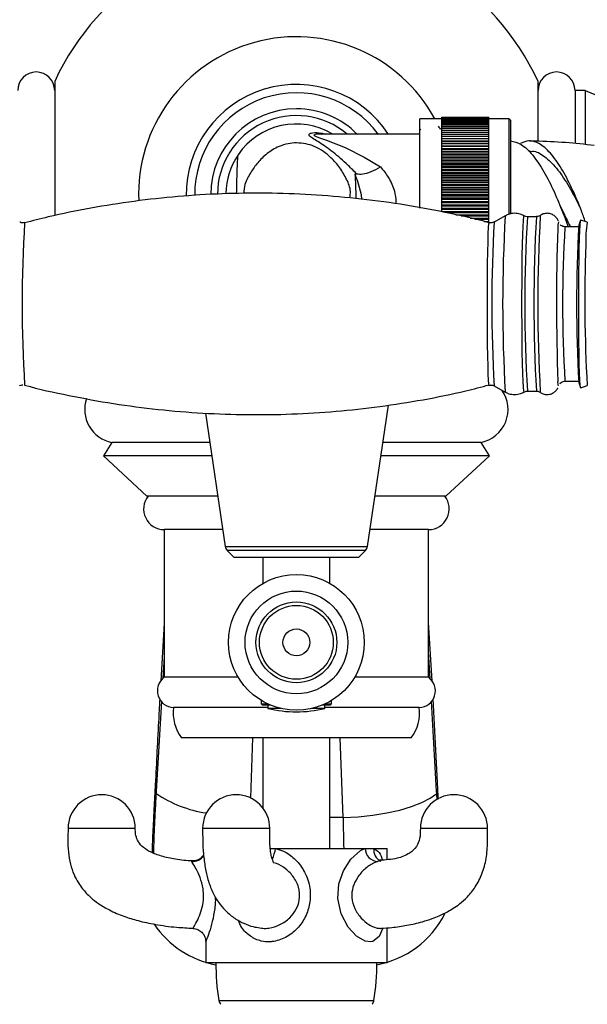
# Model space of a CAD drawing. Units: millimetres. Extents: x 5 to 995, y 5 to 995.
# Drawn here: x 490 to 532, y 122 to 195 of the extents above; entities that cross this region are included whole.
import ezdxf

# ---------------------------------------------------------------- set-up
doc = ezdxf.new("R2010")
doc.units = ezdxf.units.MM

msp = doc.modelspace()

# ---------------------------------------------------------------- linework, layer by layer
at = {"color": 7, "linetype": 'Continuous', "lineweight": 25}
for p, q in [((492.781, 190.368), (492.781, 180.363)), ((528.781, 185.909), (528.781, 190.368)), ((532.281, 189.69), (531.531, 189.69)), ((531.531, 189.69), (531.531, 185.738)), ((532.281, 189.69), (532.281, 185.658)), ((521.606, 187.565), (519.981, 187.565)), ((519.981, 180.927), (519.981, 187.565)), ((521.606, 187.69), (525.106, 187.69)), ((521.606, 187.685), (521.606, 187.69)), ((521.606, 187.685), (525.106, 187.685)), ((521.606, 187.667), (521.606, 187.685)), ((521.606, 187.667), (525.106, 187.667)), ((521.606, 187.638), (521.606, 187.667)), ((521.606, 187.638), (525.106, 187.638)), ((521.606, 187.598), (521.606, 187.638)), ((521.606, 187.598), (525.106, 187.598)), ((521.606, 187.546), (521.606, 187.598)), ((521.606, 187.546), (525.106, 187.546)), ((521.606, 187.483), (521.606, 187.546)), ((521.606, 187.483), (525.106, 187.483)), ((521.606, 187.409), (521.606, 187.483)), ((521.606, 187.409), (525.106, 187.409)), ((521.606, 187.324), (521.606, 187.409)), ((521.606, 187.324), (525.106, 187.324)), ((521.606, 187.228), (521.606, 187.324)), ((521.606, 187.228), (525.106, 187.228)), ((521.606, 187.121), (521.606, 187.228)), ((521.606, 187.121), (525.106, 187.121)), ((521.606, 187.004), (521.606, 187.121)), ((525.106, 187.685), (525.106, 187.69)), ((525.106, 187.667), (525.106, 187.685)), ((525.106, 187.638), (525.106, 187.667)), ((525.106, 187.598), (525.106, 187.638)), ((525.106, 187.546), (525.106, 187.598)), ((526.631, 187.565), (525.106, 187.565)), ((525.106, 187.483), (525.106, 187.546)), ((525.106, 187.409), (525.106, 187.483)), ((525.106, 187.324), (525.106, 187.409)), ((525.106, 187.228), (525.106, 187.324)), ((525.106, 187.121), (525.106, 187.228)), ((525.106, 187.004), (525.106, 187.121)), ((526.731, 187.465), (526.631, 187.565)), ((526.631, 180.439), (526.631, 187.565)), ((526.731, 187.465), (526.731, 180.465)), ((512.61, 186.444), (512.643, 186.443)), ((519.981, 186.44), (512.637, 186.44)), ((520.05, 186.719), (520.006, 186.794)), ((521.606, 187.004), (525.106, 187.004)), ((521.606, 186.877), (521.606, 187.004)), ((521.606, 186.877), (525.106, 186.877)), ((521.606, 186.739), (521.606, 186.877)), ((521.606, 186.739), (525.106, 186.739)), ((521.606, 186.592), (521.606, 186.739)), ((521.606, 186.592), (525.106, 186.592)), ((521.606, 186.436), (521.606, 186.592)), ((521.606, 186.436), (525.106, 186.436)), ((521.606, 186.271), (521.606, 186.436)), ((525.106, 186.877), (525.106, 187.004)), ((525.106, 186.739), (525.106, 186.877)), ((525.106, 186.592), (525.106, 186.739)), ((525.106, 186.436), (525.106, 186.592)), ((525.106, 186.271), (525.106, 186.436)), ((521.606, 186.271), (525.106, 186.271)), ((521.606, 186.097), (521.606, 186.271)), ((521.606, 186.097), (525.106, 186.097)), ((521.606, 185.918), (521.606, 186.097)), ((525.106, 185.918), (521.606, 185.918)), ((521.606, 185.914), (521.606, 185.918)), ((521.606, 185.914), (525.106, 185.914)), ((521.606, 185.736), (521.606, 185.914)), ((525.106, 185.736), (521.606, 185.736)), ((521.606, 185.724), (521.606, 185.736)), ((521.606, 185.724), (525.106, 185.724)), ((521.606, 185.546), (521.606, 185.724)), ((525.106, 186.097), (525.106, 186.271)), ((525.106, 185.918), (525.106, 186.097)), ((525.106, 185.914), (525.106, 185.918)), ((525.106, 185.736), (525.106, 185.914)), ((525.106, 185.724), (525.106, 185.736)), ((525.106, 185.546), (525.106, 185.724)), ((526.731, 185.94), (526.731, 185.94)), ((525.106, 185.546), (521.606, 185.546)), ((521.606, 185.526), (521.606, 185.546)), ((521.606, 185.526), (525.106, 185.526)), ((521.606, 185.348), (521.606, 185.526)), ((525.106, 185.348), (521.606, 185.348)), ((521.606, 185.32), (521.606, 185.348)), ((521.606, 185.32), (525.106, 185.32)), ((521.606, 185.144), (521.606, 185.32)), ((525.106, 185.144), (521.606, 185.144)), ((521.606, 185.108), (521.606, 185.144)), ((521.606, 185.108), (525.106, 185.108)), ((521.606, 184.933), (521.606, 185.108)), ((525.106, 184.933), (521.606, 184.933)), ((521.606, 184.89), (521.606, 184.933)), ((521.606, 184.89), (525.106, 184.89)), ((521.606, 184.717), (521.606, 184.89)), ((525.106, 185.526), (525.106, 185.546)), ((525.106, 185.348), (525.106, 185.526)), ((525.106, 185.32), (525.106, 185.348)), ((525.106, 185.144), (525.106, 185.32)), ((525.106, 185.108), (525.106, 185.144)), ((525.106, 184.933), (525.106, 185.108)), ((525.106, 184.89), (525.106, 184.933)), ((525.106, 184.717), (525.106, 184.89)), ((528.187, 185.176), (528.033, 185.178)), ((525.106, 184.717), (521.606, 184.717)), ((521.606, 184.665), (521.606, 184.717)), ((521.606, 184.665), (525.106, 184.665)), ((521.606, 184.494), (521.606, 184.665)), ((525.106, 184.494), (521.606, 184.494)), ((521.606, 184.435), (521.606, 184.494)), ((521.606, 184.435), (525.106, 184.435)), ((521.606, 184.267), (521.606, 184.435)), ((525.106, 184.267), (521.606, 184.267)), ((521.606, 184.2), (521.606, 184.267)), ((521.606, 184.2), (525.106, 184.2)), ((521.606, 184.035), (521.606, 184.2)), ((525.106, 184.665), (525.106, 184.717)), ((525.106, 184.494), (525.106, 184.665)), ((525.106, 184.435), (525.106, 184.494)), ((525.106, 184.267), (525.106, 184.435)), ((525.106, 184.2), (525.106, 184.267)), ((525.106, 184.035), (525.106, 184.2)), ((525.106, 184.035), (521.606, 184.035)), ((521.606, 183.961), (521.606, 184.035)), ((521.606, 183.961), (525.106, 183.961)), ((521.606, 183.798), (521.606, 183.961)), ((525.106, 183.798), (521.606, 183.798)), ((521.606, 183.717), (521.606, 183.798)), ((521.606, 183.717), (525.106, 183.717)), ((521.606, 183.558), (521.606, 183.717)), ((525.106, 183.558), (521.606, 183.558)), ((521.606, 183.47), (521.606, 183.558)), ((521.606, 183.47), (525.106, 183.47)), ((521.606, 183.315), (521.606, 183.47)), ((525.106, 183.961), (525.106, 184.035)), ((525.106, 183.798), (525.106, 183.961)), ((525.106, 183.717), (525.106, 183.798)), ((525.106, 183.558), (525.106, 183.717)), ((525.106, 183.47), (525.106, 183.558)), ((525.106, 183.315), (525.106, 183.47)), ((525.106, 183.315), (521.606, 183.315)), ((521.606, 183.22), (521.606, 183.315)), ((521.606, 183.22), (525.106, 183.22)), ((521.606, 183.069), (521.606, 183.22)), ((525.106, 183.069), (521.606, 183.069)), ((521.606, 182.967), (521.606, 183.069)), ((521.606, 182.967), (525.106, 182.967)), ((521.606, 182.82), (521.606, 182.967)), ((525.106, 182.82), (521.606, 182.82)), ((521.606, 182.712), (521.606, 182.82)), ((521.606, 182.712), (525.106, 182.712)), ((521.606, 182.57), (521.606, 182.712)), ((525.106, 183.22), (525.106, 183.315)), ((525.106, 183.069), (525.106, 183.22)), ((525.106, 182.967), (525.106, 183.069)), ((525.106, 182.82), (525.106, 182.967)), ((525.106, 182.712), (525.106, 182.82)), ((525.106, 182.57), (525.106, 182.712)), ((525.106, 182.57), (521.606, 182.57)), ((521.606, 182.456), (521.606, 182.57)), ((521.606, 182.456), (525.106, 182.456)), ((521.606, 182.319), (521.606, 182.456)), ((525.106, 182.319), (521.606, 182.319)), ((521.606, 182.198), (521.606, 182.319)), ((521.606, 182.198), (525.106, 182.198)), ((521.606, 182.067), (521.606, 182.198)), ((525.106, 182.067), (521.606, 182.067)), ((521.606, 181.94), (521.606, 182.067)), ((521.606, 181.94), (525.106, 181.94)), ((521.606, 181.814), (521.606, 181.94)), ((525.106, 182.456), (525.106, 182.57)), ((525.106, 182.319), (525.106, 182.456)), ((525.106, 182.198), (525.106, 182.319)), ((525.106, 182.067), (525.106, 182.198)), ((525.106, 181.94), (525.106, 182.067)), ((525.106, 181.814), (525.106, 181.94)), ((525.106, 181.814), (521.606, 181.814)), ((521.606, 181.683), (521.606, 181.814)), ((521.606, 181.683), (525.106, 181.683)), ((521.606, 181.562), (521.606, 181.683)), ((525.106, 181.562), (521.606, 181.562)), ((521.606, 181.425), (521.606, 181.562)), ((521.606, 181.425), (525.106, 181.425)), ((521.606, 181.311), (521.606, 181.425)), ((525.106, 181.311), (521.606, 181.311)), ((521.606, 181.169), (521.606, 181.311)), ((525.106, 181.683), (525.106, 181.814)), ((525.106, 181.562), (525.106, 181.683)), ((525.106, 181.425), (525.106, 181.562)), ((525.106, 181.311), (525.106, 181.425)), ((525.106, 181.169), (525.106, 181.311)), ((521.606, 181.169), (525.106, 181.169)), ((521.606, 181.061), (521.606, 181.169)), ((525.106, 181.061), (521.606, 181.061)), ((521.606, 180.914), (521.606, 181.061)), ((521.606, 180.914), (525.106, 180.914)), ((521.606, 180.812), (521.606, 180.914)), ((525.106, 180.812), (521.606, 180.812)), ((521.606, 180.661), (521.606, 180.812)), ((521.606, 180.661), (525.106, 180.661)), ((525.106, 180.566), (521.997, 180.566)), ((525.106, 181.061), (525.106, 181.169)), ((525.106, 180.914), (525.106, 181.061)), ((525.106, 180.812), (525.106, 180.914)), ((525.106, 180.661), (525.106, 180.812)), ((525.106, 180.566), (525.106, 180.661)), ((525.106, 180.411), (525.106, 180.566)), ((531.86, 181.054), (531.934, 180.895)), ((532.015, 180.699), (532.025, 180.673)), ((522.665, 180.411), (525.106, 180.411)), ((525.106, 180.323), (523.044, 180.323)), ((523.728, 180.164), (525.106, 180.164)), ((525.106, 180.083), (524.077, 180.083)), ((524.776, 179.92), (525.106, 179.92)), ((525.106, 180.323), (525.106, 180.411)), ((525.106, 180.164), (525.106, 180.323)), ((525.106, 180.083), (525.106, 180.164)), ((525.106, 179.92), (525.106, 180.083)), ((525.106, 179.846), (525.106, 179.92)), ((526.336, 180.35), (525.513, 179.883)), ((528.66, 180.284), (527.981, 180.284)), ((528.947, 180.374), (528.944, 180.373)), ((530.306, 179.893), (530.311, 179.884)), ((531.941, 180.02), (531.809, 179.644)), ((532.433, 179.864), (531.953, 180.034)), ((531.79, 179.534), (530.783, 179.534)), ((530.783, 168.034), (531.79, 168.034)), ((525.439, 167.715), (525.081, 167.715)), ((525.513, 167.685), (526.336, 167.218)), ((527.981, 167.284), (528.66, 167.284)), ((530.309, 167.679), (530.302, 167.673)), ((531.809, 167.924), (531.941, 167.548)), ((531.953, 167.534), (532.433, 167.704)), ((526.338, 167.217), (526.336, 167.218)), ((516.077, 155.701), (517.65, 166.245)), ((504.002, 165.645), (505.486, 155.701)), ((497.031, 163.465), (496.406, 162.465)), ((504.328, 163.465), (497.031, 163.465)), ((524.531, 163.465), (517.235, 163.465)), ((525.156, 162.465), (524.531, 163.465)), ((496.406, 162.465), (499.656, 159.465)), ((504.477, 162.465), (496.406, 162.465)), ((525.156, 162.465), (517.086, 162.465)), ((521.906, 159.465), (525.156, 162.465)), ((504.924, 159.465), (499.656, 159.465)), ((521.906, 159.465), (516.639, 159.465)), ((500.931, 156.965), (500.931, 145.965)), ((505.297, 156.965), (500.931, 156.965)), ((520.631, 156.965), (516.266, 156.965)), ((520.631, 145.965), (520.631, 156.965)), ((505.627, 155.421), (506.156, 154.892)), ((515.406, 154.892), (506.156, 154.892)), ((508.281, 154.892), (508.281, 152.963)), ((513.281, 152.963), (513.281, 154.892)), ((515.406, 154.892), (515.936, 155.421)), ((500.931, 150.002), (500.687, 145.685)), ((520.883, 145.671), (520.631, 150.066)), ((506.444, 145.965), (500.931, 145.965)), ((520.631, 145.965), (515.118, 145.965)), ((508.156, 144.244), (508.156, 143.992)), ((508.156, 143.992), (508.256, 143.892)), ((508.156, 143.992), (508.626, 143.992)), ((508.853, 143.892), (508.256, 143.892)), ((508.656, 143.892), (508.656, 143.642)), ((513.306, 143.892), (512.71, 143.892)), ((512.906, 143.642), (512.906, 143.892)), ((512.937, 143.992), (513.406, 143.992)), ((513.306, 143.892), (513.406, 143.992)), ((513.406, 143.992), (513.406, 144.244)), ((521.305, 137.654), (520.955, 144.368)), ((508.656, 143.715), (501.631, 143.715)), ((509.632, 143.642), (508.656, 143.642)), ((512.906, 143.642), (511.93, 143.642)), ((519.931, 143.715), (512.906, 143.715)), ((510.781, 141.465), (502.231, 141.465)), ((508.281, 141.465), (508.281, 136.241)), ((519.331, 141.465), (510.781, 141.465)), ((513.281, 133.215), (513.281, 141.465)), ((500.339, 137.474), (500.33, 137.317)), ((521.233, 137.317), (521.224, 137.474)), ((508.817, 133.215), (509.23, 133.215)), ((509.23, 133.215), (515.897, 133.215)), ((515.897, 133.215), (516.55, 133.215)), ((516.55, 133.215), (517.531, 133.215)), ((517.531, 132.396), (517.531, 133.215)), ((517.067, 132.274), (517.055, 132.279)), ((517.531, 124.715), (517.531, 127.304)), ((504.031, 126.272), (504.031, 124.715)), ((504.031, 124.715), (517.531, 124.715))]:
    msp.add_line(p, q, dxfattribs=at)
at = {"color": 8, "linetype": 'Continuous', "lineweight": 25}
for p, q in [((505.486, 155.701), (510.781, 155.701)), ((510.781, 155.701), (516.077, 155.701)), ((510.781, 155.421), (505.627, 155.421)), ((515.936, 155.421), (510.781, 155.421)), ((500.931, 147.49), (500.836, 145.871)), ((520.746, 145.859), (520.631, 147.865)), ((500.736, 144.181), (500.339, 137.474)), ((521.224, 137.474), (520.841, 144.189)), ((507.521, 141.465), (507.358, 136.981)), ((514.257, 135.508), (514.042, 141.465)), ((521.26, 136.827), (521.233, 137.317)), ((514.257, 135.508), (513.281, 135.508)), ((502.985, 132.235), (502.964, 132.268)), ((516.981, 132.264), (516.82, 132.235)), ((505.005, 121.877), (516.558, 121.877))]:
    msp.add_line(p, q, dxfattribs=at)
at = {"color": 8, "linetype": 'Continuous', "lineweight": 25, "flags": 128}
for points in [[(512.61, 186.436), (512.55, 186.44), (512.264, 186.422), (512.12, 186.389), (512.092, 186.352), (512.116, 186.322), (512.255, 186.253), (512.49, 186.166), (513.031, 185.98), (514.404, 185.438), (515.824, 184.73), (517.051, 183.997), (517.051, 183.997)], [(515.65, 181.582), (515.622, 181.899), (515.364, 182.895), (515.154, 183.409), (515.154, 183.409), (515.154, 183.409)], [(525.143, 167.733), (525.119, 167.825), (525.094, 168.098), (525.072, 168.544), (525.051, 169.149), (525.034, 169.894), (525.019, 170.758), (525.009, 171.714), (525.002, 172.733), (525, 173.784), (525.002, 174.835), (525.009, 175.853), (525.019, 176.809), (525.034, 177.673), (525.051, 178.419), (525.072, 179.024), (525.094, 179.47), (525.119, 179.743), (525.143, 179.835), (525.144, 179.834)], [(527.736, 167.219), (527.734, 167.219), (527.708, 167.308), (527.683, 167.574), (527.66, 168.01), (527.638, 168.603), (527.62, 169.337), (527.604, 170.193), (527.592, 171.147), (527.583, 172.172), (527.579, 173.242), (527.579, 174.326), (527.583, 175.395), (527.592, 176.421), (527.604, 177.375), (527.62, 178.23), (527.638, 178.965), (527.66, 179.558), (527.683, 179.993), (527.708, 180.26), (527.734, 180.349), (527.736, 180.348)], [(530.302, 167.673), (530.278, 167.76), (530.256, 167.992)], [(517.215, 127.282), (516.954, 126.652), (516.477, 126.291), (516.319, 126.262), (515.891, 126.317), (515.257, 126.676), (514.632, 127.345), (514.11, 128.332), (513.869, 129.488), (513.949, 130.569), (514.28, 131.54), (514.837, 132.413), (515.559, 133.056), (515.825, 133.189), (515.897, 133.215), (515.897, 133.215)]]:
    msp.add_lwpolyline(points, dxfattribs=at)
at = {"color": 7, "linetype": 'Continuous', "lineweight": 25, "flags": 128}
for points in [[(531.953, 167.534), (531.938, 167.559), (531.913, 167.743), (531.89, 168.1), (531.868, 168.621), (531.849, 169.291), (531.832, 170.09), (531.819, 170.995), (531.81, 171.981), (531.805, 173.018), (531.804, 174.077), (531.807, 175.128), (531.814, 176.14), (531.826, 177.085), (531.841, 177.934), (531.859, 178.664), (531.88, 179.254), (531.903, 179.686), (531.927, 179.949), (531.952, 180.034), (531.953, 180.034)], [(514.257, 135.508), (515.374, 135.572), (516.465, 135.69), (517.508, 135.86), (518.477, 136.078), (519.353, 136.339), (520.115, 136.637), (520.746, 136.965), (521.233, 137.317)]]:
    msp.add_lwpolyline(points, dxfattribs=at)
at = {"color": 7, "linetype": 'Continuous', "lineweight": 25}
for radius in [5.057, 3.825, 3.011, 2.75, 1]:
    msp.add_circle((510.781, 148.567), radius, dxfattribs=at)
for centre, radius, start, end in [((510.781, 181.94), 19.875, 25.08763, 154.91237), ((510.781, 181.94), 11.751, 28.59915, 182.29882), ((491.406, 189.69), 1.375, 0, 180), ((530.156, 189.69), 1.375, 0, 180), ((510.781, 181.94), 8.197, 33.08637, 180.83893), ((510.781, 181.94), 7.574, 36.21892, 180.57451), ((539.281, 205.182), 17, 245.68426, 294.31574), ((510.781, 181.94), 6.375, 90, 179.99387), ((510.781, 181.94), 5.875, 49.99225, 180), ((510.781, 181.94), 6.375, 44.58453, 90), ((510.781, 181.94), 5.25, 58.99728, 145.75627), ((510.781, 181.94), 5.25, 145.75627, 179.2944), ((686.233, 173.848), 156.087, 177.9669, 182.15016), ((634.485, 173.784), 102.843, 176.73369, 183.26631), ((524.044, 165.918), 2.5, 281.23535, 35.22557), ((497.518, 165.918), 2.5, 161.06213, 258.76465), ((500.956, 158.515), 1.55, 142.19115, 269.09086), ((520.607, 158.515), 1.55, 270.90914, 37.80885), ((505.98, 155.775), 0.5, 188.48327, 225), ((515.583, 155.775), 0.5, 315, 351.51673), ((501.68, 144.965), 1.25, 126.79724, 267.76575), ((519.883, 144.965), 1.25, 272.23425, 53.20276), ((504.603, 143.303), 3, 172.09482, 217.76802), ((510.781, 152.548), 9.156, 256.58033, 283.41967), ((516.96, 143.303), 3, 322.23198, 7.90518), ((496.281, 134.715), 2.5, 90, 180.01685), ((496.281, 134.715), 2.5, 0.02597, 90), ((506.301, 134.715), 2.5, 90, 179.9002), ((506.301, 134.715), 2.5, 359.95455, 90), ((522.512, 134.715), 2.5, 90, 179.84066), ((522.512, 134.715), 2.5, 359.91807, 90), ((516.911, 133.245), 1.014, 181.64522, 264.89781), ((522.906, 124.715), 18.125, 180, 189.01067), ((498.656, 124.715), 18.125, 350.98933, 0), ((505.499, 121.955), 0.5, 189.01067, 225), ((516.064, 121.955), 0.5, 315, 350.98933)]:
    msp.add_arc(centre, radius, start, end, dxfattribs=at)
at = {"color": 8, "linetype": 'Continuous', "lineweight": 25}
for centre, radius, start, end in [((588.356, 173.777), 97.999, 176.45588, 183.5355), ((625.383, 173.768), 100.056, 176.49594, 183.48591), ((636.804, 173.785), 110.663, 176.59939, 183.40213), ((635.422, 173.784), 107.637, 176.53805, 183.46221), ((636.072, 173.784), 107.609, 176.53684, 183.46285), ((640.427, 173.782), 111.678, 176.61641, 183.38149), ((531.394, 179.503), 1.155, 160.2913, 185.84438), ((540.036, 178.569), 7.712, 170.33651, 182.79997), ((621.703, 173.784), 91.102, 176.38144, 183.61879), ((646.563, 174.039), 114.306, 177.91789, 183.17713), ((500.491, 137.504), 0.247, 180.41277, 229.19832), ((500.493, 137.658), 0.24, 181.213, 230.20241), ((505.364, 144.691), 8.928, 235.67667, 261.7035), ((521.07, 137.658), 0.24, 309.78911, 358.89502), ((521.071, 137.504), 0.247, 310.80795, 359.50324), ((506.115, 133.729), 3.157, 335.6066, 350.6399), ((517.415, 133.078), 0.876, 170.95462, 245.93422), ((503.042, 133.25), 1.017, 266.7541, 326.33485)]:
    msp.add_arc(centre, radius, start, end, dxfattribs=at)
msp.add_ellipse((514.74, 139.675), major_axis=(0, 12.5), ratio=0.040909, start_param=1.910633, end_param=2.113873, dxfattribs=at)
at = {"color": 7, "linetype": 'Continuous', "lineweight": 25}
for centre, major_axis, start_param, end_param in [((515.242, 132.462), (-2.097, 7.781), 3.065215, 3.927048), ((506.32, 132.462), (-2.097, -7.781), 5.614347, 6.359562)]:
    msp.add_ellipse(centre, major_axis=major_axis, ratio=0.930706, start_param=start_param, end_param=end_param, dxfattribs=at)
at = {"color": 8, "linetype": 'Continuous', "lineweight": 25}
for points, knots in [([(515.146, 183.588), (515.146, 183.588), (514.924, 183.823), (514.344, 184.403), (513.394, 185.202), (512.548, 185.783), (511.968, 186.135), (511.697, 186.32), (511.697, 186.468), (512.048, 186.551), (512.496, 186.559), (512.817, 186.468), (512.913, 186.44)], [0, 0, 0, 0, 0.000003, 0.116635, 0.302749, 0.48861, 0.571193, 0.658234, 0.711373, 0.807318, 0.942784, 1, 1, 1, 1]), ([(517.051, 183.997), (517.257, 183.737), (517.678, 183.206), (518.091, 182.301), (518.196, 181.61), (518.175, 181.297), (518.172, 181.25)], [0, 0, 0, 0, 0.3390557, 0.6928283, 0.9543, 1, 1, 1, 1]), ([(500.33, 137.317), (500.302, 136.817), (500.245, 135.805), (500.186, 134.503), (500.15, 133.507), (500.145, 133.041), (500.143, 132.867)], [0, 0, 0, 0, 0.289556, 0.586053, 0.845538, 1, 1, 1, 1]), ([(493.782, 134.715), (493.782, 134.715), (493.718, 134.715), (493.941, 134.715), (494.46, 134.715), (495.302, 134.715), (496.28, 134.715), (497.264, 134.715), (498.09, 134.715), (498.668, 134.715), (498.743, 134.715), (498.781, 134.715)], [0, 0, 0, 0, 0.0004773, 0.125454, 0.2504307, 0.3754073, 0.500384, 0.6253607, 0.7503374, 0.8753141, 1, 1, 1, 1]), ([(503.831, 134.715), (503.821, 134.715), (503.764, 134.715), (504.036, 134.715), (504.629, 134.715), (505.51, 134.715), (506.501, 134.715), (507.467, 134.715), (508.244, 134.715), (508.733, 134.715), (508.759, 134.715), (508.77, 134.715)], [0, 0, 0, 0, 0.024576, 0.14957, 0.274565, 0.399559, 0.524553, 0.649548, 0.774542, 0.899536, 1, 1, 1, 1]), ([(520.059, 134.715), (520.047, 134.715), (520.005, 134.715), (520.328, 134.715), (520.804, 134.715), (521.043, 134.715)], [0, 0, 0, 0, 0.177044, 0.588522, 1, 1, 1, 1]), ([(521.043, 134.715), (521.329, 134.715), (521.903, 134.715), (522.915, 134.715), (523.854, 134.715), (524.577, 134.715), (524.982, 134.715), (524.97, 134.715), (524.966, 134.715)], [0, 0, 0, 0, 0.17894, 0.35788, 0.53682, 0.71576, 0.894699, 1, 1, 1, 1]), ([(509.23, 133.215), (509.428, 133.156), (509.933, 133.004), (510.691, 132.461), (511.396, 131.577), (511.816, 130.45), (511.849, 129.276), (511.546, 128.218), (510.965, 127.309), (510.131, 126.602), (509.348, 126.312), (508.69, 126.243), (508.068, 126.294), (507.315, 126.647), (506.73, 127.201), (506.527, 127.683), (506.452, 127.86)], [0, 0, 0, 0, 0.048353, 0.12324, 0.20995, 0.305902, 0.395251, 0.475913, 0.556158, 0.640772, 0.723132, 0.745263, 0.79894, 0.87352, 0.953339, 1, 1, 1, 1]), ([(516.55, 133.215), (516.649, 133.154), (516.901, 132.997), (517.101, 132.689), (517.163, 132.4), (517.17, 132.369)], [0, 0, 0, 0, 0.365203, 0.930808, 1, 1, 1, 1]), ([(503.088, 127.267), (503.086, 127.263), (503.08, 127.253), (503.111, 127.304), (503.227, 127.493), (503.489, 127.996), (503.734, 128.64), (503.878, 129.357), (503.87, 129.902), (503.794, 130.476), (503.619, 131.074), (503.317, 131.696), (503.085, 132.082), (503.013, 132.192), (502.985, 132.235)], [0, 0, 0, 0, 0.014003, 0.045167, 0.159777, 0.276816, 0.379142, 0.479461, 0.572284, 0.58946, 0.711367, 0.828123, 0.932224, 1, 1, 1, 1]), ([(508.061, 127.292), (508.208, 127.274), (508.427, 127.246), (508.937, 127.297), (509.584, 127.496), (510.285, 127.995), (510.783, 128.64), (511.035, 129.357), (511.03, 129.902), (510.914, 130.476), (510.634, 131.076), (510.026, 131.691), (509.485, 132.037), (509.17, 132.126), (509.106, 132.144)], [0, 0, 0, 0, 0.062161, 0.093111, 0.206934, 0.32317, 0.424794, 0.524424, 0.61661, 0.633669, 0.754739, 0.870695, 0.974081, 1, 1, 1, 1]), ([(516.82, 132.235), (516.8, 132.229), (516.703, 132.2), (516.382, 132.067), (515.856, 131.701), (515.309, 131.073), (514.953, 130.344), (514.859, 129.525), (515.092, 128.699), (515.579, 128.011), (516.157, 127.527), (516.682, 127.275), (516.954, 127.264), (517.067, 127.26)], [0, 0, 0, 0, 0.011916, 0.055517, 0.176916, 0.28919, 0.39006, 0.491154, 0.602713, 0.717297, 0.82429, 0.926567, 1, 1, 1, 1]), ([(504.74, 129.608), (504.743, 129.487), (504.757, 129.016), (504.628, 128.218), (504.412, 127.31), (504.166, 126.597), (504.058, 126.325), (504.029, 126.253), (504.035, 126.267), (504.037, 126.272)], [0, 0, 0, 0, 0.071605, 0.279537, 0.486395, 0.704512, 0.91682, 0.973869, 1, 1, 1, 1])]:
    msp.add_open_spline(points, degree=3, knots=knots, dxfattribs=at)
at = {"color": 7, "linetype": 'Continuous', "lineweight": 25}
for points, knots in [([(521.516, 186.784), (521.502, 186.809), (521.454, 186.892), (521.407, 186.974), (521.374, 187.031)], [0, 0, 0, 0, 0.304699, 1, 1, 1, 1]), ([(521.606, 186.951), (521.595, 186.931), (521.564, 186.877), (521.532, 186.824), (521.513, 186.79)], [0, 0, 0, 0, 0.375097, 1, 1, 1, 1]), ([(510.798, 185.784), (510.583, 185.77), (510.103, 185.74), (509.309, 185.466), (508.543, 184.976), (507.869, 184.312), (507.342, 183.54), (506.914, 182.773), (506.87, 182.237), (506.851, 182.007)], [0, 0, 0, 0, 0.072869, 0.163217, 0.315079, 0.482695, 0.650751, 0.850332, 1, 1, 1, 1]), ([(514.757, 181.678), (514.783, 181.842), (514.856, 182.306), (514.545, 183.065), (514.058, 183.903), (513.467, 184.597), (512.828, 185.139), (512.199, 185.495), (511.505, 185.736), (511.033, 185.768), (510.798, 185.784)], [0, 0, 0, 0, 0.099612, 0.282226, 0.465169, 0.632706, 0.74197, 0.850512, 0.925567, 1, 1, 1, 1]), ([(526.731, 185.939), (526.99, 185.88), (527.534, 185.755), (528.382, 184.924), (529.222, 183.675), (529.977, 182.173), (530.589, 180.695), (530.886, 179.891), (531.018, 179.534)], [0, 0, 0, 0, 0.161174, 0.339442, 0.516368, 0.691062, 0.862766, 1, 1, 1, 1]), ([(532.308, 179.908), (532.21, 180.177), (531.947, 180.903), (531.379, 182.264), (530.634, 183.735), (529.808, 184.96), (528.949, 185.75), (528.163, 186.018), (527.687, 185.825), (527.481, 185.742)], [0, 0, 0, 0, 0.091631, 0.247339, 0.404507, 0.562705, 0.721255, 0.879694, 1, 1, 1, 1]), ([(532.966, 185.592), (532.252, 185.668), (530.8, 185.822), (529.192, 185.9), (528.308, 185.919), (528.174, 185.922)], [0, 0, 0, 0, 0.450958, 0.916769, 1, 1, 1, 1]), ([(506.332, 182), (506.337, 182.274), (506.353, 183.002), (506.377, 183.755), (506.402, 184.359), (506.423, 184.703), (506.438, 184.872), (506.44, 184.887), (506.441, 184.895)], [0, 0, 0, 0, 0.108955, 0.288747, 0.472538, 0.656074, 0.833938, 1, 1, 1, 1]), ([(528.177, 185.133), (528.236, 185.145), (528.589, 185.213), (529.26, 184.811), (530.157, 183.952), (530.992, 182.711), (531.565, 181.666), (531.812, 181.147), (531.852, 181.062)], [0, 0, 0, 0, 0.046481, 0.27338, 0.501191, 0.729014, 0.955868, 1, 1, 1, 1]), ([(515.261, 183.476), (515.223, 183.513), (515.184, 183.551), (515.146, 183.588), (515.146, 183.588)], [0, 0, 0, 0, 0.99983, 1, 1, 1, 1]), ([(515.154, 183.409), (515.156, 183.436), (515.16, 183.487), (515.229, 183.479), (515.261, 183.476)], [0, 0, 0, 0, 0.530983, 1, 1, 1, 1]), ([(515.154, 183.409), (515.161, 183.227), (515.179, 182.779), (515.198, 182.21), (515.21, 181.691), (515.211, 181.64)], [0, 0, 0, 0, 0.380114, 0.93882, 1, 1, 1, 1]), ([(515.261, 183.476), (515.407, 183.461), (515.699, 183.43), (516.339, 183.623), (516.811, 183.856), (517.048, 183.995), (517.051, 183.997)], [0, 0, 0, 0, 0.3319312, 0.6636974, 0.9953693, 1, 1, 1, 1]), ([(525.161, 179.83), (525.156, 179.831), (524.064, 180.142), (521.851, 180.615), (518.536, 181.233), (515.207, 181.667), (511.878, 181.943), (508.555, 182.057), (505.246, 182.011), (501.958, 181.809), (498.698, 181.454), (495.475, 180.94), (492.755, 180.398), (491.127, 179.969), (490.546, 179.816)], [0, 0, 0, 0, 0.000478, 0.097356, 0.193732, 0.289629, 0.38506, 0.480042, 0.574583, 0.668692, 0.762376, 0.855639, 0.948482, 1, 1, 1, 1]), ([(527.762, 180.323), (527.66, 180.379), (527.426, 180.507), (527, 180.554), (526.598, 180.492), (526.386, 180.367), (526.307, 180.32)], [0, 0, 0, 0, 0.226498, 0.517936, 0.821089, 1, 1, 1, 1]), ([(530.279, 179.969), (530.269, 179.995), (530.24, 180.071), (530.125, 180.245), (529.915, 180.424), (529.621, 180.539), (529.304, 180.537), (529.065, 180.463), (528.965, 180.381), (528.94, 180.361)], [0, 0, 0, 0, 0.072807, 0.213142, 0.382503, 0.570167, 0.763804, 0.942543, 1, 1, 1, 1]), ([(530.401, 181.114), (530.417, 181.081), (530.462, 180.989), (530.504, 180.884), (530.531, 180.817)], [0, 0, 0, 0, 0.367405, 1, 1, 1, 1]), ([(530.413, 181.089), (530.431, 181.054), (530.657, 180.628), (530.918, 180.043), (531.122, 179.65), (531.182, 179.534)], [0, 0, 0, 0, 0.059198, 0.722478, 1, 1, 1, 1]), ([(490.55, 179.839), (490.494, 179.829), (490.377, 179.808), (490.245, 179.838), (490.193, 179.875), (490.188, 179.878)], [0, 0, 0, 0, 0.458927, 0.953814, 1, 1, 1, 1]), ([(525.514, 179.892), (525.482, 179.873), (525.398, 179.824), (525.266, 179.805), (525.186, 179.831), (525.164, 179.838)], [0, 0, 0, 0, 0.307722, 0.8166689, 1, 1, 1, 1]), ([(527.984, 180.286), (527.98, 180.285), (527.914, 180.273), (527.833, 180.294), (527.777, 180.329), (527.773, 180.332)], [0, 0, 0, 0, 0.0455529, 0.9333863, 1, 1, 1, 1]), ([(528.918, 180.365), (528.892, 180.347), (528.819, 180.296), (528.724, 180.29), (528.662, 180.285)], [0, 0, 0, 0, 0.351427, 1, 1, 1, 1]), ([(530.784, 179.539), (530.726, 179.543), (530.616, 179.55), (530.492, 179.619), (530.444, 179.671), (530.428, 179.688)], [0, 0, 0, 0, 0.418152, 0.801017, 1, 1, 1, 1]), ([(530.395, 167.842), (530.407, 167.857), (530.444, 167.909), (530.563, 167.993), (530.692, 168.031), (530.768, 168.033), (530.783, 168.034)], [0, 0, 0, 0, 0.157355, 0.516558, 0.906568, 1, 1, 1, 1]), ([(490.18, 167.684), (490.185, 167.688), (490.237, 167.727), (490.327, 167.746), (490.403, 167.748), (490.419, 167.749)], [0, 0, 0, 0, 0.0867912, 0.8174412, 1, 1, 1, 1]), ([(490.528, 167.737), (490.532, 167.736), (491.624, 167.425), (493.836, 166.952), (497.151, 166.335), (500.48, 165.901), (503.809, 165.625), (507.132, 165.511), (510.441, 165.556), (513.729, 165.759), (516.989, 166.114), (520.212, 166.628), (522.931, 167.17), (524.559, 167.599), (525.14, 167.751)], [0, 0, 0, 0, 0.0004244, 0.0973095, 0.1936941, 0.289598, 0.3850376, 0.4800264, 0.5745751, 0.6686923, 0.7623839, 0.8556539, 0.9485046, 1, 1, 1, 1]), ([(525.268, 167.749), (525.336, 167.745), (525.415, 167.74), (525.476, 167.701), (525.485, 167.695)], [0, 0, 0, 0, 0.862963, 1, 1, 1, 1]), ([(527.724, 167.204), (527.745, 167.219), (527.817, 167.27), (527.913, 167.278), (527.981, 167.284)], [0, 0, 0, 0, 0.292342, 1, 1, 1, 1]), ([(528.66, 167.284), (528.728, 167.278), (528.818, 167.271), (528.887, 167.225), (528.904, 167.214)], [0, 0, 0, 0, 0.753145, 1, 1, 1, 1]), ([(529.453, 167.034), (529.565, 167.046), (529.766, 167.068), (530.007, 167.214), (530.159, 167.371), (530.234, 167.488), (530.252, 167.533), (530.253, 167.534)], [0, 0, 0, 0, 0.3257, 0.584169, 0.803293, 0.99317, 1, 1, 1, 1]), ([(526.346, 167.224), (526.364, 167.21), (526.498, 167.109), (526.746, 167.05), (526.963, 167.038), (527.035, 167.034)], [0, 0, 0, 0, 0.095417, 0.697888, 1, 1, 1, 1]), ([(527.035, 167.034), (527.189, 167.045), (527.437, 167.063), (527.651, 167.184), (527.732, 167.23)], [0, 0, 0, 0, 0.621073, 1, 1, 1, 1]), ([(528.911, 167.231), (528.964, 167.19), (529.101, 167.084), (529.302, 167.038), (529.431, 167.034), (529.453, 167.034)], [0, 0, 0, 0, 0.346984, 0.886425, 1, 1, 1, 1]), ([(500.611, 144.351), (500.578, 143.78), (500.45, 141.548), (500.342, 139.315), (500.261, 137.653)], [0, 0, 0, 0, 0.255495, 1, 1, 1, 1]), ([(500.245, 137.507), (500.229, 137.211), (500.191, 136.536), (500.14, 135.557), (500.092, 134.577), (500.056, 133.716), (500.035, 133.169), (500.033, 132.948), (500.033, 132.934)], [0, 0, 0, 0, 0.15952, 0.36392, 0.572235, 0.778305, 0.985175, 1, 1, 1, 1]), ([(500.252, 137.654), (500.251, 137.618), (500.248, 137.568), (500.245, 137.517), (500.244, 137.502)], [0, 0, 0, 0, 0.700038, 1, 1, 1, 1]), ([(521.318, 137.502), (521.316, 137.537), (521.313, 137.588), (521.311, 137.639), (521.31, 137.654)], [0, 0, 0, 0, 0.7001253, 1, 1, 1, 1]), ([(521.351, 136.89), (521.342, 137.065), (521.332, 137.263), (521.319, 137.478), (521.318, 137.504)], [0, 0, 0, 0, 0.879898, 1, 1, 1, 1]), ([(493.781, 134.715), (493.773, 134.438), (493.754, 133.846), (493.776, 132.949), (493.924, 132.067), (494.186, 131.297), (494.507, 130.687), (494.827, 130.236), (495.139, 129.877), (495.53, 129.497), (496.097, 129.056), (496.921, 128.571), (497.909, 128.152), (499.056, 127.801), (500.366, 127.526), (501.738, 127.336), (502.68, 127.291), (503.089, 127.272)], [0, 0, 0, 0, 0.060714, 0.129225, 0.195652, 0.255355, 0.306, 0.345669, 0.375945, 0.409871, 0.464401, 0.532434, 0.618321, 0.697974, 0.794136, 0.910608, 1, 1, 1, 1]), ([(502.965, 132.281), (502.933, 132.282), (502.485, 132.302), (501.692, 132.411), (500.664, 132.633), (499.862, 132.945), (499.284, 133.337), (498.935, 133.797), (498.791, 134.269), (498.784, 134.572), (498.781, 134.715)], [0, 0, 0, 0, 0.017653, 0.250576, 0.446053, 0.604053, 0.729239, 0.831113, 0.920181, 1, 1, 1, 1]), ([(503.8, 134.715), (503.8, 134.423), (503.798, 133.79), (503.848, 132.795), (503.977, 131.79), (504.198, 130.826), (504.495, 130.033), (504.793, 129.471), (505.175, 128.927), (505.656, 128.403), (506.245, 127.95), (506.905, 127.601), (507.504, 127.381), (507.898, 127.324), (508.062, 127.3)], [0, 0, 0, 0, 0.072092, 0.155564, 0.238952, 0.318201, 0.412994, 0.485791, 0.530967, 0.608666, 0.714622, 0.806325, 0.919281, 1, 1, 1, 1]), ([(509.121, 132.118), (509.113, 132.13), (509.088, 132.169), (508.948, 132.475), (508.854, 132.962), (508.789, 133.656), (508.796, 134.292), (508.801, 134.715)], [0, 0, 0, 0, 0.128015, 0.394628, 0.543415, 0.696182, 1, 1, 1, 1]), ([(520.012, 134.715), (520.01, 134.455), (520.004, 133.957), (519.706, 133.256), (519.139, 132.772), (518.229, 132.407), (517.418, 132.358), (516.97, 132.331)], [0, 0, 0, 0, 0.138193, 0.264543, 0.437512, 0.689716, 1, 1, 1, 1]), ([(517.067, 127.272), (517.343, 127.287), (517.987, 127.324), (519.025, 127.478), (520.03, 127.7), (520.835, 127.957), (521.454, 128.204), (521.975, 128.457), (522.483, 128.757), (522.993, 129.118), (523.562, 129.629), (524.151, 130.363), (524.645, 131.332), (524.947, 132.474), (525.036, 133.627), (525.019, 134.371), (525.012, 134.715)], [0, 0, 0, 0, 0.072227, 0.168849, 0.271913, 0.336543, 0.382549, 0.437998, 0.479259, 0.525741, 0.58786, 0.661951, 0.744212, 0.832527, 0.922396, 1, 1, 1, 1]), ([(503.854, 132.709), (503.784, 132.624), (503.636, 132.447), (503.314, 132.289), (503.078, 132.283), (502.963, 132.28)], [0, 0, 0, 0, 0.317756, 0.668117, 1, 1, 1, 1]), ([(517.059, 132.278), (517.052, 132.282), (517.044, 132.287), (517.052, 132.279), (517.053, 132.277)], [0, 0, 0, 0, 0.823016, 1, 1, 1, 1]), ([(503.087, 127.242), (503.148, 127.241), (503.332, 127.238), (503.604, 127.1), (503.839, 126.876), (503.97, 126.628), (504.026, 126.427), (504.027, 126.311), (504.027, 126.272)], [0, 0, 0, 0, 0.12318, 0.36491, 0.587821, 0.768, 0.920139, 1, 1, 1, 1])]:
    msp.add_open_spline(points, degree=3, knots=knots, dxfattribs=at)

doc.saveas('drawing.dxf')
